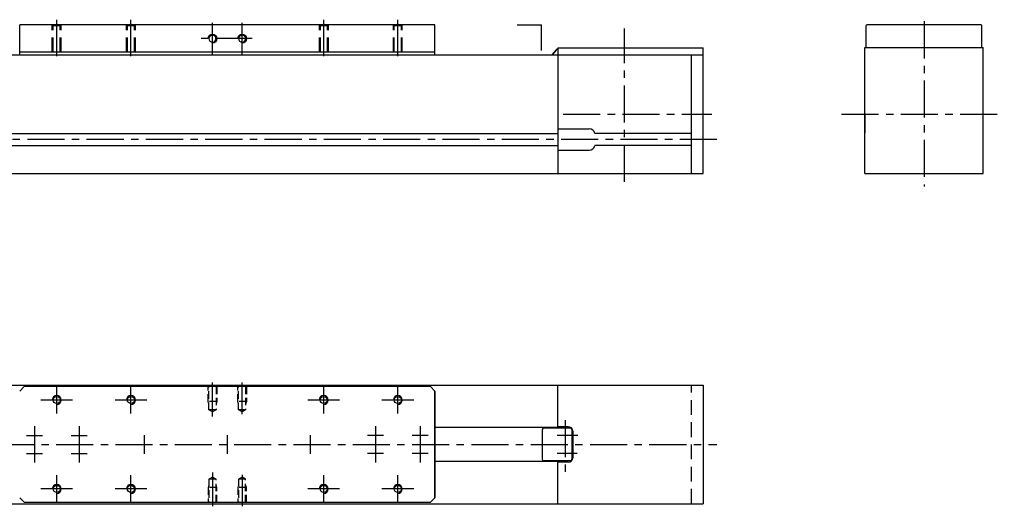
# Model space of a CAD drawing. Extents: x -1134 to -93, y -42 to 287.
# Drawn here: x -757 to -93, y -42 to 287 of the extents above; entities that cross this region are included whole.
import ezdxf

# ---------------------------------------------------------------- set-up
doc = ezdxf.new("R2010")
doc.units = 0
doc.header["$LTSCALE"] = 20
for name, pattern in [('CENTER', [2, 1.25, -0.25, 0.25, -0.25]), ('DASHED', [0.75, 0.5, -0.25]), ('HIDDEN', [0.375, 0.25, -0.125]), ('PHANTOM', [2.5, 1.25, -0.25, 0.25, -0.25, 0.25, -0.25])]:
    doc.linetypes.add(name, pattern=pattern)
doc.layers.get('0').update_dxf_attribs({"linetype": 'CONTINUOUS'})
for name, color, linetype in [('ASSI', 2, 'CENTER'), ('DISEGNO', 7, 'CONTINUOUS'), ('INGOMBRI', 4, 'PHANTOM'), ('NASCOSTE', 8, 'HIDDEN'), ('TRATTEGGI', 8, 'DASHED')]:
    doc.layers.add(name, color=color, linetype=linetype)

# ---------------------------------------------------------------- blocks, each defined once
blk = doc.blocks.new('A$C75CD12CD')
at = {"layer": 'ASSI'}
for p, q in [((3, 21.33), (3, 0)), ((23, 22.78), (23, 0))]:
    blk.add_line(p, q, dxfattribs=at)
at = {"layer": 'NASCOSTE'}
for p, q in [((0, 12.72), (0.61, 14.52)), ((0.61, 18.32), (3, 19.7)), ((0.61, 2.72), (0.61, 18.32)), ((0.61, 18.32), (5.39, 18.32)), ((3, 19.7), (5.39, 18.32)), ((5.39, 18.32), (5.39, 2.72)), ((5.39, 14.52), (6, 12.72)), ((20, 12.72), (20.61, 14.52)), ((20.61, 18.32), (23, 19.7)), ((20.61, 2.72), (20.61, 18.32)), ((20.61, 18.32), (25.39, 18.32)), ((23, 19.7), (25.39, 18.32)), ((25.39, 18.32), (25.39, 2.72)), ((25.39, 14.52), (26, 12.72)), ((0, 2.72), (0, 12.72)), ((0, 12.72), (6, 12.72)), ((6, 12.72), (6, 2.72)), ((20, 2.72), (20, 12.72)), ((20, 12.72), (26, 12.72)), ((26, 12.72), (26, 2.72))]:
    blk.add_line(p, q, dxfattribs=at)
blk = doc.blocks.new('A$C6FBA32B9')
at = {"layer": 'DISEGNO'}
for centre in [(3, 3), (23, 3)]:
    blk.add_circle(centre, 2.39, dxfattribs=at)
for centre in [(3, 3), (23, 3)]:
    blk.add_arc(centre, 3, 0, 270, dxfattribs=at)

msp = doc.modelspace()

# ---------------------------------------------------------------- linework, layer by layer
msp.add_line((-187.42, 223.25), (-187.42, 210.25))
at = {"layer": 'ASSI'}
for p, q in [((-732.37, 261.99), (-732.37, 286.56)), ((-682.37, 261.99), (-682.37, 286.56)), ((-552.37, 261.99), (-552.37, 286.56)), ((-502.37, 261.99), (-502.37, 286.56)), ((-627.37, 263.21), (-627.37, 284.54)), ((-607.37, 263.21), (-607.37, 284.54)), ((-349.42, 177.23), (-349.42, 280.63)), ((-147.42, 285.48), (-147.42, 174.11)), ((-600.6, 273.8), (-634.88, 273.8)), ((-390.88, 222.75), (-290.69, 222.75)), ((-203.14, 222.75), (-93.35, 222.75)), ((-287.21, 205.75), (-846.48, 205.75)), ((-732.37, 20.8), (-732.37, 39.2)), ((-682.37, 20.8), (-682.37, 39.2)), ((-552.37, 20.8), (-552.37, 39.2)), ((-502.37, 20.8), (-502.37, 39.2)), ((-721.66, 30), (-743.08, 30)), ((-671.66, 30), (-693.08, 30)), ((-541.66, 30), (-563.08, 30)), ((-491.66, 30), (-513.08, 30)), ((-389.42, 16.5), (-389.42, -20.08)), ((-747.37, 12.27), (-747.37, -12.27)), ((-717.37, 12.27), (-717.37, -12.27)), ((-517.37, 12.27), (-517.37, -12.27)), ((-487.37, 12.27), (-487.37, -12.27)), ((-772.76, 0), (-287.3, 0)), ((-752.77, 6), (-741.98, 6)), ((-722.77, 6), (-711.98, 6)), ((-673.37, 6.25), (-673.37, -6.25)), ((-617.37, 6.25), (-617.37, -6.25)), ((-561.37, 6.25), (-561.37, -6.25)), ((-511.98, 6), (-522.77, 6)), ((-481.98, 6), (-492.77, 6)), ((-381.03, 6), (-394.8, 6)), ((-752.77, -6), (-741.98, -6)), ((-722.77, -6), (-711.98, -6)), ((-511.98, -6), (-522.77, -6)), ((-481.98, -6), (-492.77, -6)), ((-381.5, -6), (-394.8, -6)), ((-732.37, -39.2), (-732.37, -20.8)), ((-682.37, -39.2), (-682.37, -20.8)), ((-552.37, -39.2), (-552.37, -20.8)), ((-502.37, -39.2), (-502.37, -20.8)), ((-721.66, -30), (-743.08, -30)), ((-671.66, -30), (-693.08, -30)), ((-541.66, -30), (-563.08, -30)), ((-491.66, -30), (-513.08, -30))]:
    msp.add_line(p, q, dxfattribs=at)
at = {"layer": 'DISEGNO'}
for p, q in [((-477.37, 283.05), (-757.37, 283.05)), ((-757.37, 262.75), (-757.37, 283.05)), ((-477.37, 264.55), (-477.37, 283.05)), ((-185.92, 283.1), (-186.42, 282.6)), ((-186.42, 267.75), (-186.42, 282.6)), ((-108.92, 283.1), (-185.92, 283.1)), ((-108.42, 282.6), (-108.92, 283.1)), ((-108.42, 267.75), (-108.42, 282.6)), ((-477.37, 262.75), (-477.37, 267.25)), ((-395.63, 266.24), (-398.61, 262.75)), ((-395.55, 266.04), (-398.35, 262.75)), ((-394.42, 267.55), (-394.42, 182.75)), ((-394.42, 267.55), (-296.42, 267.55)), ((-296.42, 182.75), (-296.42, 267.55)), ((-187.42, 267.75), (-107.56, 267.75)), ((-187.42, 182.75), (-187.42, 267.75)), ((-107.56, 182.75), (-107.56, 267.75)), ((-844.42, 262.75), (-531.58, 262.75)), ((-477.37, 264.55), (-757.37, 264.55)), ((-533.58, 262.75), (-296.42, 262.75)), ((-304.42, 182.75), (-304.42, 262.75)), ((-394.42, 213), (-373.42, 213)), ((-844.42, 209.75), (-531.58, 209.75)), ((-531.58, 209.75), (-394.42, 209.75)), ((-304.42, 209.75), (-369.5, 209.75)), ((-844.42, 201.75), (-531.58, 201.75)), ((-531.58, 201.75), (-394.42, 201.75)), ((-304.42, 201.75), (-369.5, 201.75)), ((-394.42, 198.5), (-373.42, 198.5)), ((-844.42, 182.75), (-531.58, 182.75)), ((-533.58, 182.75), (-296.42, 182.75)), ((-187.42, 182.75), (-107.56, 182.75)), ((-844.48, 40), (-531.58, 40)), ((-531.58, 40), (-296.42, 40)), ((-394.42, 40), (-296.42, 40)), ((-394.42, 11), (-394.42, 40)), ((-296.42, 40), (-296.42, -40)), ((-754.37, 39), (-757.37, 36)), ((-480.37, 39), (-754.37, 39)), ((-480.37, 39), (-477.37, 36)), ((-477.37, -36), (-477.37, 36)), ((-477.37, 36), (-477.37, -36)), ((-394.42, 33), (-394.42, 37)), ((-394.42, 11), (-394.42, 33)), ((-394.42, 11.5), (-477.37, 11.5)), ((-404.92, 10), (-404.92, -10)), ((-385.92, 11), (-403.92, 11)), ((-387.42, 12), (-394.42, 12)), ((-384.92, 10), (-384.92, -10)), ((-384.42, 9), (-384.42, -9)), ((-394.42, -11.5), (-477.37, -11.5)), ((-385.92, -11), (-403.92, -11)), ((-394.42, -40), (-394.42, -11)), ((-394.42, -33), (-394.42, -11)), ((-387.42, -12), (-394.42, -12)), ((-394.42, -37), (-394.42, -33)), ((-757.37, -36), (-754.37, -39)), ((-754.37, -39), (-480.37, -39)), ((-477.37, -36), (-480.37, -39)), ((-844.48, -40), (-755.2, -40)), ((-755.2, -40), (-531.58, -40)), ((-531.58, -40), (-296.42, -40)), ((-394.42, -40), (-296.42, -40))]:
    msp.add_line(p, q, dxfattribs=at)
for centre in [(-732.37, 30), (-682.37, 30), (-552.37, 30), (-502.37, 30), (-732.37, -30), (-682.37, -30), (-552.37, -30), (-502.37, -30)]:
    msp.add_circle(centre, 2.4, dxfattribs=at)
for centre, radius, start, end in [((-394.51, 265.25), 1.5, 90, 137.6348), ((-394.42, 265.05), 1.5, 90, 137.6348), ((-373.42, 209), 4, 10.80692, 90), ((-373.42, 202.5), 4, 270, 349.19308), ((-732.37, 30), 3, 270, 180), ((-682.37, 30), 3, 270, 180), ((-552.37, 30), 3, 270, 180), ((-502.37, 30), 3, 270, 180), ((-403.92, 10), 1, 90, 180), ((-387.42, 9), 3, 0, 90), ((-385.92, 10), 1, 0, 90), ((-403.92, -10), 1, 180, 270), ((-387.42, -9), 3, 270, 0), ((-385.92, -10), 1, 270, 0), ((-732.37, -30), 3, 270, 180), ((-682.37, -30), 3, 270, 180), ((-552.37, -30), 3, 270, 180), ((-502.37, -30), 3, 270, 180)]:
    msp.add_arc(centre, radius, start, end, dxfattribs=at)
at = {"layer": 'INGOMBRI'}
for p in [(-421.83, 283.05), (-405.37, 265.86)]:
    msp.add_line(p, (-405.37, 283.05), dxfattribs=at)
at = {"layer": 'TRATTEGGI', "linetype": 'DASHED'}
for p, q in [((-735.37, 264.55), (-735.37, 283.05)), ((-734.77, 282.45), (-735.37, 283.05)), ((-734.77, 264.55), (-734.77, 282.45)), ((-729.97, 282.45), (-734.77, 282.45)), ((-729.97, 282.45), (-729.37, 283.05)), ((-729.97, 264.55), (-729.97, 282.45)), ((-729.37, 264.55), (-729.37, 283.05)), ((-685.37, 264.55), (-685.37, 283.05)), ((-684.77, 282.45), (-685.37, 283.05)), ((-679.97, 282.45), (-684.77, 282.45)), ((-684.77, 264.55), (-684.77, 282.45)), ((-679.97, 282.45), (-679.37, 283.05)), ((-679.97, 264.55), (-679.97, 282.45)), ((-679.37, 264.55), (-679.37, 283.05)), ((-555.19, 264.55), (-555.19, 283.05)), ((-554.59, 282.45), (-555.19, 283.05)), ((-554.59, 264.55), (-554.59, 282.45)), ((-549.79, 282.45), (-554.59, 282.45)), ((-549.79, 282.45), (-549.19, 283.05)), ((-549.79, 264.55), (-549.79, 282.45)), ((-549.19, 264.55), (-549.19, 283.05)), ((-505.37, 264.55), (-505.37, 283.05)), ((-504.77, 282.45), (-505.37, 283.05)), ((-504.77, 264.55), (-504.77, 282.45)), ((-499.97, 282.45), (-504.77, 282.45)), ((-499.97, 282.45), (-499.37, 283.05)), ((-499.97, 264.55), (-499.97, 282.45)), ((-499.37, 264.55), (-499.37, 283.05)), ((-304.42, -40), (-304.42, 40))]:
    msp.add_line(p, q, dxfattribs=at)

# ---------------------------------------------------------------- block references
at = {"layer": 'DISEGNO', "xscale": -1}
for name, p in [('A$C6FBA32B9', (-604.37, 270.8)), ('A$C75CD12CD', (-604.37, -41.72))]:
    msp.add_blockref(name, p, dxfattribs=at)
at = {"layer": 'DISEGNO', "rotation": 180}
msp.add_blockref('A$C75CD12CD', (-604.37, 41.72), dxfattribs=at)

doc.saveas('drawing.dxf')
